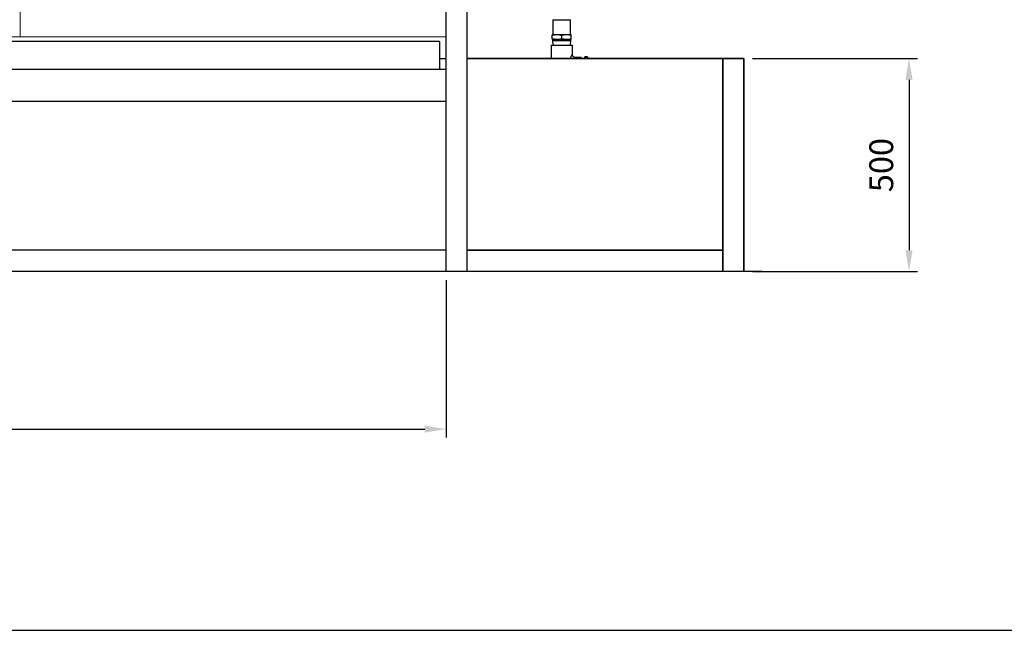
# Model space of a CAD drawing. Units: millimetres. Extents: x 24271 to 35216, y 1844 to 9287.
# Drawn here: x 27167 to 29480, y 1877 to 3311 of the extents above; entities that cross this region are included whole.
import ezdxf

# ---------------------------------------------------------------- set-up
doc = ezdxf.new("R2010")
doc.units = ezdxf.units.MM
doc.header["$LTSCALE"] = 20
doc.layers.get('0').update_dxf_attribs({"lineweight": 35})
doc.layers.add('1', color=7, linetype='Continuous')
for name, color, linetype, lineweight in [('AM_BOR', 7, 'Continuous', 35), ('ベース画層', 7, 'Continuous', 35), ('寸法線', 3, 'Continuous', 9), ('文字', 2, 'Continuous', 18)]:
    doc.layers.add(name, color=color, linetype=linetype, lineweight=lineweight)
doc.styles.add('DIM', font='ISOCP.SHX', dxfattribs={"bigfont": 'extfont2.shx'})
doc.dimstyles.new('AM_ANEST$0', dxfattribs={"dimtxt": 2.8, "dimasz": 2.5, "dimexe": 1, "dimexo": 1, "dimgap": 1.5, "dimtad": 3, "dimdsep": 46, "dimtxsty": 'DIM', "dimcen": 0, "dimclrd": 256, "dimclre": 256, "dimclrt": 2, "dimadec": 0, "dimazin": 2, "dimtp": 0.1, "dimtm": 0.1, "dimtfac": 0.71, "dimtmove": 0, "dimatfit": 3, "dimfxl": 1, "dimlwd": -1, "dimlwe": -1, "dimarcsym": 0})

# ---------------------------------------------------------------- blocks, each defined once
blk = doc.blocks.new('*D58')
at = {"layer": 'Defpoints', "color": 0}
for p in [(25168.1, 2719.8), (28168.1, 2719.8), (28168.1, 2349.8)]:
    blk.add_point(p, dxfattribs=at)
at = {"layer": '寸法線', "lineweight": 30}
for p, q in [((25168.1, 2699.8), (25168.1, 2329.8)), ((28168.1, 2699.8), (28168.1, 2329.8)), ((25218.1, 2349.8), (28118.1, 2349.8))]:
    blk.add_line(p, q, dxfattribs=at)
at = {"layer": '寸法線'}
for points in [[(25218.1, 2358.2), (25218.1, 2341.5), (25168.1, 2349.8)], [(28118.1, 2358.2), (28118.1, 2341.5), (28168.1, 2349.8)]]:
    blk.add_solid(points, dxfattribs=at)
at = {"layer": '寸法線', "color": 7, "lineweight": 30, "insert": (26668.1, 2407.8), "char_height": 56, "attachment_point": 5, "style": 'DIM'}
blk.add_mtext('3000\u3000開口間口', dxfattribs=at)
blk = doc.blocks.new('*D66')
at = {"layer": 'Defpoints', "color": 0}
for p in [(28868.1, 3219.8), (28868.1, 2719.8), (29255.8, 2719.8)]:
    blk.add_point(p, dxfattribs=at)
at = {"layer": '寸法線', "lineweight": 30}
for p, q in [((28888.1, 3219.8), (29275.8, 3219.8)), ((29255.8, 3169.8), (29255.8, 2769.8)), ((28888.1, 2719.8), (29275.8, 2719.8))]:
    blk.add_line(p, q, dxfattribs=at)
at = {"layer": '寸法線'}
for points in [[(29247.5, 3169.8), (29264.2, 3169.8), (29255.8, 3219.8)], [(29247.5, 2769.8), (29264.2, 2769.8), (29255.8, 2719.8)]]:
    blk.add_solid(points, dxfattribs=at)
at = {"layer": '寸法線', "color": 7, "lineweight": 30, "insert": (29197.8, 2969.8), "char_height": 56, "attachment_point": 5, "rotation": 90, "style": 'DIM'}
blk.add_mtext('500', dxfattribs=at)
blk = doc.blocks.new('A2')
at = {"layer": 'AM_BOR', "lineweight": 30}
blk.add_lwpolyline([(23.5, 25.25), (569.5, 25.25), (569.5, 395.75), (23.5, 395.75)], close=True, dxfattribs=at)

msp = doc.modelspace()

# ---------------------------------------------------------------- linework, layer by layer
at = {"color": 7, "linetype": 'Continuous', "lineweight": 25}
for p, q in [((28419.369, 3311.221), (28419.369, 3276.541)), ((28460.369, 3276.541), (28460.369, 3311.221)), ((28417.369, 3276.541), (28428.619, 3276.541)), ((28417.369, 3266.551), (28417.369, 3274.532)), ((28417.369, 3264.541), (28428.619, 3264.541)), ((28418.569, 3264.541), (28418.569, 3262.741)), ((28418.569, 3262.741), (28418.914, 3251.741)), ((28418.569, 3262.741), (28461.169, 3262.741)), ((28428.619, 3276.541), (28451.119, 3276.541)), ((28428.619, 3264.541), (28451.119, 3264.541)), ((28439.869, 3266.551), (28439.869, 3274.532)), ((28451.119, 3276.541), (28462.369, 3276.541)), ((28451.119, 3264.541), (28462.369, 3264.541)), ((28460.825, 3251.741), (28461.169, 3262.741)), ((28461.169, 3262.741), (28461.169, 3264.541)), ((28462.369, 3266.551), (28462.369, 3274.532)), ((28414.869, 3251.741), (28414.869, 3219.821)), ((28414.869, 3251.741), (28439.869, 3251.741)), ((28439.869, 3251.741), (28464.869, 3251.741)), ((28464.869, 3229.72), (28464.869, 3251.741)), ((28485.869, 3222.241), (28472.334, 3222.241)), ((28485.869, 3222.241), (28485.869, 3219.821)), ((28494.339, 3219.821), (28494.339, 3223.639)), ((28499.839, 3224.139), (28494.839, 3224.139)), ((28499.839, 3224.072), (28494.839, 3224.072)), ((28500.339, 3223.639), (28500.339, 3219.821))]:
    msp.add_line(p, q, dxfattribs=at)
at = {"color": 8, "linetype": 'Continuous', "lineweight": 25}
for p, q in [((28419.369, 3311.221), (28424.123, 3311.221)), ((28424.123, 3311.221), (28460.369, 3311.221)), ((28494.839, 3224.139), (28494.839, 3224.072)), ((28494.839, 3224.072), (28494.839, 3219.821)), ((28499.839, 3224.072), (28499.839, 3224.139)), ((28499.839, 3219.821), (28499.839, 3224.072))]:
    msp.add_line(p, q, dxfattribs=at)
at = {"linetype": 'Continuous'}
for p, q in [((28218.096, 3219.821), (28868.096, 3219.821)), ((28818.096, 3219.821), (28818.096, 2719.821)), ((28868.096, 3219.821), (28868.096, 2719.821)), ((28818.096, 2769.821), (28218.096, 2769.821))]:
    msp.add_line(p, q, dxfattribs=at)
at = {"color": 7, "linetype": 'Continuous', "lineweight": 25}
for centre, radius, start, end in [((28493.339, 3220.308), 1, 330.89215, 0), ((28494.839, 3223.639), 0.5, 90, 180), ((28494.808, 3223.603), 0.47, 86.188739, 175.59805), ((28499.839, 3223.639), 0.5, 0, 90), ((28499.871, 3223.603), 0.47, 4.40195, 93.811261)]:
    msp.add_arc(centre, radius, start, end, dxfattribs=at)
for points, knots in [([(28417.369, 3274.532), (28419.196, 3275.093), (28422.884, 3276.227), (28426.696, 3276.436), (28428.619, 3276.541)], [0, 0, 0, 0, 0.49545796, 1, 1, 1, 1]), ([(28417.369, 3276.541), (28417.369, 3276.481), (28417.369, 3276.359), (28417.369, 3275.554), (28417.369, 3274.828), (28417.369, 3274.532)], [0, 0, 0, 0, 0.3689149, 0.74285132, 1, 1, 1, 1]), ([(28428.619, 3264.541), (28428.353, 3264.544), (28426.333, 3264.562), (28422.526, 3265.001), (28419.099, 3266.031), (28417.369, 3266.551)], [0, 0, 0, 0, 0.0701105, 0.530795, 1, 1, 1, 1]), ([(28417.369, 3266.551), (28417.369, 3266.255), (28417.369, 3265.534), (28417.369, 3264.727), (28417.369, 3264.603), (28417.369, 3264.541)], [0, 0, 0, 0, 0.25714913, 0.62633211, 1, 1, 1, 1]), ([(28428.619, 3276.541), (28428.886, 3276.539), (28430.906, 3276.521), (28434.713, 3276.082), (28438.14, 3275.052), (28439.869, 3274.532)], [0, 0, 0, 0, 0.0701105, 0.530795, 1, 1, 1, 1]), ([(28439.869, 3266.551), (28438.042, 3265.989), (28434.355, 3264.856), (28430.543, 3264.647), (28428.619, 3264.541)], [0, 0, 0, 0, 0.49545796, 1, 1, 1, 1]), ([(28439.869, 3274.532), (28441.696, 3275.093), (28445.384, 3276.227), (28449.196, 3276.436), (28451.119, 3276.541)], [0, 0, 0, 0, 0.49545796, 1, 1, 1, 1]), ([(28451.119, 3264.541), (28450.853, 3264.544), (28448.833, 3264.562), (28445.026, 3265.001), (28441.599, 3266.031), (28439.869, 3266.551)], [0, 0, 0, 0, 0.0701105, 0.530795, 1, 1, 1, 1]), ([(28451.119, 3276.541), (28451.386, 3276.539), (28453.406, 3276.521), (28457.213, 3276.082), (28460.64, 3275.052), (28462.369, 3274.532)], [0, 0, 0, 0, 0.0701105, 0.530795, 1, 1, 1, 1]), ([(28462.369, 3266.551), (28460.542, 3265.989), (28456.855, 3264.856), (28453.043, 3264.647), (28451.119, 3264.541)], [0, 0, 0, 0, 0.49545796, 1, 1, 1, 1]), ([(28462.369, 3274.532), (28462.369, 3274.828), (28462.369, 3275.549), (28462.369, 3276.356), (28462.369, 3276.479), (28462.369, 3276.541)], [0, 0, 0, 0, 0.25714913, 0.62633211, 1, 1, 1, 1]), ([(28462.369, 3264.541), (28462.369, 3264.602), (28462.369, 3264.724), (28462.369, 3265.528), (28462.369, 3266.255), (28462.369, 3266.551)], [0, 0, 0, 0, 0.3689149, 0.74285132, 1, 1, 1, 1]), ([(28472.331, 3222.243), (28472.317, 3222.242), (28471.839, 3222.204), (28470.878, 3222.362), (28469.503, 3222.753), (28468.181, 3223.457), (28467.02, 3224.408), (28466.099, 3225.544), (28465.452, 3226.737), (28465.06, 3227.935), (28464.878, 3228.934), (28464.885, 3229.524), (28464.887, 3229.723)], [0, 0, 0, 0, 0.00373271, 0.12287063, 0.2453809, 0.36952244, 0.50352436, 0.62707163, 0.74185515, 0.84908676, 0.94915781, 1, 1, 1, 1])]:
    msp.add_open_spline(points, degree=3, knots=knots, dxfattribs=at)
at = {"color": 8, "linetype": 'Continuous', "lineweight": 25}
for points, knots in [([(28459.935, 3219.821), (28460.105, 3220.249), (28460.699, 3221.739), (28461.803, 3224.002), (28462.978, 3226.31), (28463.908, 3228.025), (28464.489, 3229.07), (28464.82, 3229.654), (28464.845, 3229.699), (28464.857, 3229.72)], [0, 0, 0, 0, 0.07835608, 0.27279488, 0.47234255, 0.62096694, 0.77445049, 0.89268282, 1, 1, 1, 1]), ([(28472.334, 3222.209), (28472.343, 3222.216), (28472.37, 3222.242), (28472.163, 3222.049), (28471.765, 3221.676), (28471.12, 3221.056), (28470.397, 3220.37), (28469.915, 3219.87), (28469.868, 3219.821)], [0, 0, 0, 0, 0.1010459, 0.32905567, 0.41843261, 0.689522, 0.96991915, 1, 1, 1, 1])]:
    msp.add_open_spline(points, degree=3, knots=knots, dxfattribs=at)
at = {"layer": '1', "color": 7, "linetype": 'Continuous'}
for p, q in [((28218.096, 2719.821), (28218.096, 4869.821)), ((28168.096, 2719.821), (28168.096, 4719.821)), ((28153.096, 3259.821), (26683.096, 3259.821)), ((28153.096, 3259.821), (28153.096, 3194.821)), ((28153.096, 3219.821), (28168.096, 3219.821)), ((25168.096, 3194.821), (28168.096, 3194.821)), ((25168.096, 3119.821), (28168.096, 3119.821)), ((28168.096, 2769.821), (25168.096, 2769.821)), ((28910.654, 2719.821), (25045.688, 2719.821))]:
    msp.add_line(p, q, dxfattribs=at)
at = {"layer": '文字', "color": 4}
for p, q in [((27168.096, 4602.615), (27168.096, 3270.676)), ((27168.096, 3270.676), (26168.096, 3270.676)), ((28168.096, 3270.676), (27168.096, 3270.676))]:
    msp.add_line(p, q, dxfattribs=at)

# ---------------------------------------------------------------- block references
at = {"layer": 'ベース画層', "lineweight": 0, "xscale": 20, "yscale": 20, "zscale": 20}
msp.add_blockref('A2', (23801.467, 1372.369), dxfattribs=at)

# ---------------------------------------------------------------- dimensions: what is measured, and where the dimension line sits
at = {"layer": '寸法線', "lineweight": 30}
dim = msp.add_linear_dim(base=(29255.829, 2719.821), p1=(28868.096, 3219.821), p2=(28868.096, 2719.821), angle=90, dimstyle='AM_ANEST$0', override={"dimscale": 20, "dimclrt": 7, "dimlwd": 30, "dimlwe": 30}, dxfattribs=at)
dim.commit()
dim.dimension.update_dxf_attribs({"geometry": '*D66', "text_midpoint": (29197.829, 2969.821)})
dim = msp.add_linear_dim(base=(28168.096, 2349.821), p1=(25168.096, 2719.821), p2=(28168.096, 2719.821), angle=0, text='<>\u3000開口間口', dimstyle='AM_ANEST$0', override={"dimscale": 20, "dimpost": '', "dimclrt": 7, "dimlwd": 30, "dimlwe": 30}, dxfattribs=at)
dim.commit()
dim.dimension.update_dxf_attribs({"geometry": '*D58', "text_midpoint": (26668.096, 2407.821)})

doc.saveas('drawing.dxf')
